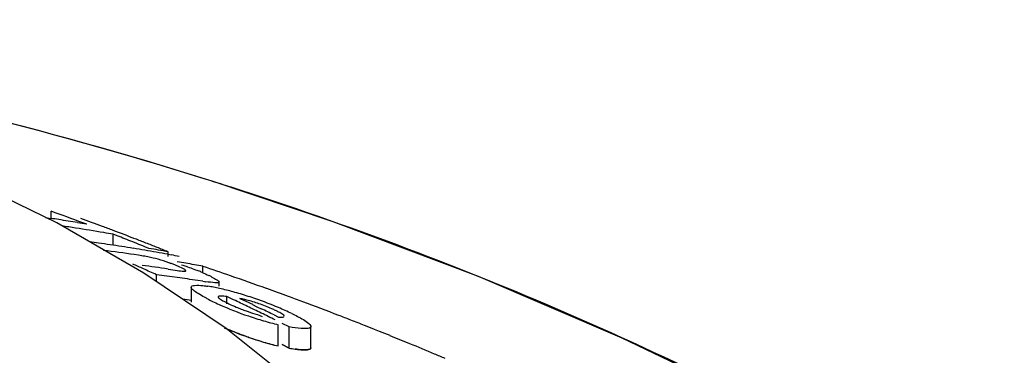
# Model space of a CAD drawing. Units: millimetres. Extents: x 1274 to 7008, y -4616 to 3317.
# Drawn here: x 2503 to 2528, y 1647 to 1655 of the extents above; entities that cross this region are included whole.
import ezdxf

# ---------------------------------------------------------------- set-up
doc = ezdxf.new("R2010")
doc.units = ezdxf.units.MM
doc.header["$LTSCALE"] = 30.734
doc.header["$PDMODE"] = 3
doc.header["$PDSIZE"] = 1
doc.layers.get('0').update_dxf_attribs({"linetype": 'CONTINUOUS'})
doc.layers.get('Defpoints').update_dxf_attribs({"linetype": 'CONTINUOUS'})
doc.layers.add('COTAS', color=7, linetype='CONTINUOUS')
doc.styles.add('ARIAL', font='arial.ttf')
doc.dimstyles.new('Diseño_PlanosFabricacion', dxfattribs={"dimtxt": 55, "dimasz": 60, "dimexe": 10, "dimexo": 10, "dimgap": 10, "dimtad": 1, "dimtih": 1, "dimtoh": 1, "dimdec": 0, "dimzin": 1, "dimdsep": 46, "dimtxsty": 'ARIAL', "dimcen": 15, "dimadec": 0, "dimazin": 0, "dimtp": 0.05, "dimtm": 0.05, "dimtfac": 1, "dimtdec": 0, "dimtofl": 0, "dimtmove": 0, "dimatfit": 3, "dimfxl": 0, "dimtolj": 1, "dimarcsym": 0})

# ---------------------------------------------------------------- blocks, each defined once
blk = doc.blocks.new('*D0')
at = {"layer": 'COTAS', "color": 0, "lineweight": -2}
for p, q in [((3298.75, 1860.879), (1515.509, 1860.879)), ((1525.509, 1800.879), (1525.509, 1195.233)), ((1525.509, 537.719), (1525.509, 1119.032)), ((2267.969, 477.719), (1515.509, 477.719))]:
    blk.add_line(p, q, dxfattribs=at)
at = {"layer": 'COTAS', "color": 0, "lineweight": 0}
for points in [[(1515.509, 1800.879), (1535.509, 1800.879), (1525.509, 1860.879)], [(1515.509, 537.719), (1535.509, 537.719), (1525.509, 477.719)]]:
    blk.add_solid(points, dxfattribs=at)
at = {"layer": 'Defpoints', "color": 0, "lineweight": 0}
for p in [(3308.75, 1860.879), (1525.509, 477.719), (2277.969, 477.719)]:
    blk.add_point(p, dxfattribs=at)
at = {"layer": 'COTAS', "color": 0, "insert": (1525.509, 1157.133), "char_height": 55, "attachment_point": 5, "style": 'ARIAL'}
blk.add_mtext('\\A1;1383 mm', dxfattribs=at)

msp = doc.modelspace()

# ---------------------------------------------------------------- linework, layer by layer
for p, q in [((2507.656, 1651.294), (2507.477, 1651.35)), ((2503.607, 1650.346), (2503.607, 1650.526)), ((2503.707, 1650.49), (2503.607, 1650.526)), ((2503.466, 1650.368), (2503.607, 1650.346)), ((2505.956, 1648.962), (2503.749, 1650.23)), ((2505.176, 1649.668), (2505.176, 1649.945)), ((2505.276, 1649.907), (2505.176, 1649.945)), ((2505.778, 1649.71), (2505.677, 1649.75)), ((2506.081, 1649.588), (2505.979, 1649.629)), ((2505.821, 1649.412), (2505.711, 1649.429)), ((2506.558, 1649.438), (2506.649, 1649.421)), ((2506.566, 1649.384), (2506.566, 1649.499)), ((2506.566, 1649.063), (2506.629, 1649.054)), ((2506.629, 1649.054), (2506.748, 1649.036)), ((2507.449, 1648.978), (2507.449, 1649.134)), ((2508.036, 1647.557), (2505.956, 1648.962)), ((2506.275, 1648.746), (2506.275, 1648.921)), ((2506.406, 1648.904), (2506.275, 1648.921)), ((2506.796, 1648.851), (2506.666, 1648.869)), ((2507.444, 1648.754), (2507.315, 1648.774)), ((2507.152, 1648.604), (2507.152, 1648.223)), ((2507.854, 1648.629), (2507.854, 1648.737)), ((2507.152, 1648.268), (2507.055, 1648.283)), ((2508.05, 1648.183), (2508.05, 1648.369)), ((2508.224, 1648.287), (2508.05, 1648.369)), ((2508.381, 1648.318), (2508.489, 1648.267)), ((2508.705, 1648.164), (2508.814, 1648.112)), ((2508.814, 1648.112), (2508.922, 1648.06)), ((2508.825, 1647.918), (2508.943, 1647.86)), ((2509.249, 1647.902), (2509.358, 1647.848)), ((2509.978, 1646.012), (2508.036, 1647.557)), ((2509.354, 1647.118), (2509.354, 1647.655)), ((2509.627, 1647.601), (2509.451, 1647.689)), ((2509.627, 1647.063), (2509.627, 1647.601)), ((2510.179, 1647.071), (2510.179, 1647.608)), ((2511.914, 1647.485), (2511.787, 1647.536)), ((2509.451, 1647.152), (2509.627, 1647.063)), ((2509.627, 1647.063), (2509.451, 1647.152))]:
    msp.add_line(p, q)
for points in [[(2503.749, 1650.23), (2501.423, 1651.362), (2498.981, 1652.365), (2496.426, 1653.242)], [(2540.485, 1632.044), (2538.327, 1634.116), (2535.204, 1636.815), (2531.954, 1639.307), (2528.602, 1641.593), (2525.164, 1643.683), (2521.641, 1645.591), (2518.053, 1647.319), (2514.42, 1648.872), (2510.741, 1650.261), (2507.655, 1651.294)]]:
    msp.add_lwpolyline(points)
for centre, radius, start, end in [((2477.362, 1555.469), 100.5, 72.52662, 79.8211), ((2477.496, 1555.775), 100.168, 72.58415, 79.84694), ((2478.364, 1558.645), 97.169, 72.15723, 72.4552), ((2496.84, 1606.542), 44.324, 80.9661, 81.2184), ((2483.195, 1592.934), 61.102, 69.58116, 70.38456), ((2496.836, 1606.515), 44.351, 80.6554, 80.9661), ((2496.831, 1606.484), 44.383, 80.3448, 80.6554), ((2483.64, 1592.828), 61.133, 69.64489, 70.18659), ((2497.505, 1606.492), 44.125, 81.2387, 81.6922), ((2497.494, 1606.421), 44.197, 80.3031, 81.2386), ((2496.825, 1606.451), 44.416, 80.0342, 80.3448), ((2483.584, 1592.677), 61.294, 69.37207, 69.645), ((2483.524, 1592.517), 61.464, 68.82204, 69.37194), ((2497.483, 1606.353), 44.266, 79.9915, 80.3032), ((2482.993, 1592.401), 61.671, 68.41908, 68.81933), ((2483.461, 1592.353), 61.641, 68.54523, 68.82216), ((2498.696, 1606.393), 43.758, 81.9689, 82.2732), ((2498.692, 1606.359), 43.791, 81.5828, 81.9689), ((2499.294, 1606.297), 43.606, 81.5375, 82.5653), ((2498.686, 1606.319), 43.831, 81.1971, 81.5828), ((2498.679, 1606.277), 43.874, 80.8118, 81.1971), ((2498.672, 1606.232), 43.92, 80.4268, 80.8118), ((2482.927, 1592.234), 61.851, 68.1173, 68.31869), ((2498.664, 1606.184), 43.969, 80.0418, 80.4268), ((2483.416, 1592.239), 61.764, 68.26698, 68.54523), ((2498.368, 1606.146), 44.121, 79.2921, 79.9326), ((2483.37, 1592.124), 61.887, 67.98742, 68.26698), ((2504.665, 1641.737), 7.762, 80.8598, 81.4354), ((2505.247, 1645.345), 4.107, 78.6727, 80.8775), ((2505.308, 1645.672), 3.775, 74.5329, 78.6012), ((2498.655, 1606.133), 44.02, 79.6571, 80.0418), ((2505.232, 1645.392), 4.065, 70.4979, 74.563), ((2498.644, 1606.072), 44.082, 79.2726, 79.5369), ((2480.514, 1591.606), 62.839, 66.13096, 66.39631), ((2500.139, 1606.15), 43.392, 81.4821, 82.3515), ((2480.448, 1591.458), 63, 65.79835, 66.13093), ((2505.406, 1645.888), 3.539, 69.0269, 70.4607), ((2505.296, 1645.602), 3.846, 67.7461, 69.0205), ((2505.005, 1644.894), 4.611, 66.6821, 67.7357), ((2499.589, 1607.147), 42.716, 79.9879, 80.2832), ((2499.578, 1607.084), 42.78, 79.3976, 79.9878), ((2480.115, 1567.955), 85.653, 70.89995, 71.38905), ((2500.743, 1606.091), 43.186, 82.1176, 82.4657), ((2500.735, 1606.033), 43.245, 81.596, 81.9436), ((2500.729, 1605.991), 43.287, 81.2488, 81.596), ((2505.775, 1645.17), 4.152, 66.5352, 67.9119), ((2506.152, 1645.89), 3.34, 62.8638, 64.2789), ((2480.357, 1568.655), 84.913, 70.24363, 70.90017), ((2508.555, 1655.811), 7.144, 261.0523, 261.7034), ((2507.001, 1644.891), 3.782, 79.0903, 81.2799), ((2506.726, 1643.448), 5.251, 77.4152, 79.1206), ((2506.29, 1641.517), 7.23, 74.5945, 77.3773), ((2480.587, 1569.296), 84.232, 69.84128, 70.2433), ((2500.731, 1605.719), 43.031, 81.4177, 81.7104), ((2509.981, 1653.022), 5.297, 242.6761, 244.3849), ((2505.928, 1640.162), 8.633, 73.3571, 74.6649), ((2480.886, 1590.608), 63.83, 64.29307, 64.64029), ((2505.87, 1639.965), 8.838, 72.0603, 73.3645), ((2507.872, 1645.606), 2.76, 75.6987, 77.599), ((2505.734, 1639.551), 9.274, 70.7756, 72.0477), ((2505.491, 1638.844), 10.022, 67.3111, 70.7976), ((2480.706, 1569.622), 83.885, 69.71518, 69.84109), ((2480.767, 1569.785), 83.711, 69.57899, 69.71518), ((2511.283, 1655.721), 8.293, 244.3375, 245.6161), ((2511.3, 1655.79), 8.363, 245.6989, 251.1359), ((2510.17, 1652.629), 4.903, 247.4317, 249.0267), ((2510.171, 1652.626), 4.9, 249.0078, 250.573), ((2481.233, 1590.634), 63.753, 64.47394, 64.68931), ((2480.797, 1590.424), 64.034, 63.94479, 64.29307), ((2481.11, 1590.378), 64.037, 63.93354, 64.25807), ((2506.274, 1640.72), 7.989, 65.938, 67.2974), ((2480.957, 1570.295), 83.167, 68.9097, 69.57957), ((2511.332, 1655.861), 8.44, 251.0863, 253.8192), ((2480.706, 1590.236), 64.243, 63.59549, 63.94478), ((2507.02, 1642.387), 6.162, 64.2588, 65.9575), ((2481.174, 1570.859), 82.563, 68.68358, 68.90915), ((2511.247, 1655.059), 8.162, 246.4603, 251.1403), ((2511.463, 1656.32), 8.918, 253.8345, 256.3183), ((2481.259, 1571.077), 82.328, 68.54559, 68.68354), ((2481.321, 1571.235), 82.159, 68.42263, 68.54559), ((2481.396, 1571.425), 81.955, 68.2338, 68.42266), ((2511.335, 1655.286), 8.405, 250.9824, 253.7286), ((2511.427, 1655.611), 8.743, 251.1933, 256.2824), ((2481.539, 1571.781), 81.571, 67.9366, 68.13767), ((2481.685, 1572.142), 81.181, 67.55264, 67.93674), ((2511.465, 1655.741), 8.878, 253.7439, 256.2409), ((2510.355, 1651.159), 4.16, 259.9288, 262.0194), ((2481.908, 1572.68), 80.6, 67.07477, 67.55276), ((2482.09, 1573.112), 80.131, 66.8658, 67.07451)]:
    msp.add_arc(centre, radius, start, end)
for points, knots in [([(2511.792, 1630.576), (2511.296, 1633.15), (2510.12, 1636.929), (2507.473, 1641.4), (2504.08, 1645.459), (2498.233, 1649.656), (2492.71, 1651.609), (2489.719, 1652.348)], [0, 0, 0, 0, 0.238959, 0.354973, 0.471941, 0.719156, 1, 1, 1, 1]), ([(2539.411, 1633.077), (2535.21, 1637.121), (2525.338, 1644.381), (2514.12, 1649.215), (2508.137, 1651.141)], [0, 0, 0, 0, 0.481283, 1, 1, 1, 1]), ([(2506.748, 1649.036), (2506.807, 1649.027), (2506.894, 1649.015), (2506.97, 1649.007), (2507.012, 1649.015), (2507.012, 1649.023)], [0, 0, 0, 0, 0.669846, 0.900401, 1, 1, 1, 1]), ([(2507.001, 1649.04), (2506.993, 1649.047), (2506.939, 1649.083), (2506.88, 1649.107), (2506.83, 1649.128)], [0, 0, 0, 0, 0.161573, 1, 1, 1, 1]), ([(2506.909, 1649.173), (2506.947, 1649.16), (2507.09, 1649.111), (2507.232, 1649.059), (2507.336, 1649.017)], [0, 0, 0, 0, 0.261905, 1, 1, 1, 1]), ([(2507.012, 1649.023), (2507.012, 1649.026), (2507.009, 1649.033), (2507.004, 1649.037), (2507.001, 1649.04)], [0, 0, 0, 0, 0.395645, 1, 1, 1, 1]), ([(2507.675, 1648.862), (2507.719, 1648.84), (2507.772, 1648.807), (2507.851, 1648.761), (2507.851, 1648.738)], [0, 0, 0, 0, 0.674954, 1, 1, 1, 1]), ([(2507.328, 1648.442), (2507.283, 1648.47), (2507.223, 1648.512), (2507.152, 1648.576), (2507.153, 1648.604)], [0, 0, 0, 0, 0.653573, 1, 1, 1, 1]), ([(2507.153, 1648.604), (2507.153, 1648.635), (2507.293, 1648.666), (2507.373, 1648.653), (2507.443, 1648.646)], [0, 0, 0, 0, 0.307631, 1, 1, 1, 1]), ([(2507.851, 1648.738), (2507.851, 1648.727), (2507.805, 1648.71), (2507.705, 1648.722), (2507.599, 1648.731), (2507.524, 1648.742)], [0, 0, 0, 0, 0.098025, 0.320412, 1, 1, 1, 1]), ([(2507.55, 1648.316), (2507.529, 1648.327), (2507.454, 1648.367), (2507.38, 1648.409), (2507.328, 1648.442)], [0, 0, 0, 0, 0.273655, 1, 1, 1, 1]), ([(2507.834, 1648.359), (2507.833, 1648.354), (2507.839, 1648.343), (2507.848, 1648.334), (2507.853, 1648.33)], [0, 0, 0, 0, 0.38805, 1, 1, 1, 1]), ([(2508.05, 1648.369), (2508, 1648.376), (2507.947, 1648.381), (2507.835, 1648.382), (2507.834, 1648.359)], [0, 0, 0, 0, 0.681212, 1, 1, 1, 1]), ([(2507.853, 1648.33), (2507.86, 1648.323), (2507.9, 1648.292), (2507.943, 1648.268), (2507.978, 1648.248)], [0, 0, 0, 0, 0.194372, 1, 1, 1, 1]), ([(2509.284, 1648.015), (2509.253, 1648.03), (2509.116, 1648.093), (2508.974, 1648.148), (2508.863, 1648.187)], [0, 0, 0, 0, 0.224293, 1, 1, 1, 1]), ([(2508.541, 1648.005), (2508.613, 1647.979), (2508.707, 1647.948), (2508.803, 1647.923), (2508.825, 1647.918)], [0, 0, 0, 0, 0.768161, 1, 1, 1, 1]), ([(2509.358, 1647.848), (2509.393, 1647.846), (2509.431, 1647.838), (2509.508, 1647.852), (2509.506, 1647.868)], [0, 0, 0, 0, 0.692008, 1, 1, 1, 1]), ([(2509.506, 1647.868), (2509.504, 1647.888), (2509.446, 1647.928), (2509.399, 1647.956), (2509.363, 1647.975)], [0, 0, 0, 0, 0.329279, 1, 1, 1, 1]), ([(2509.696, 1647.938), (2509.744, 1647.915), (2509.892, 1647.839), (2510.044, 1647.761), (2510.129, 1647.683)], [0, 0, 0, 0, 0.311843, 1, 1, 1, 1]), ([(2508.596, 1647.34), (2508.547, 1647.357), (2508.357, 1647.424), (2508.169, 1647.498), (2508.031, 1647.557)], [0, 0, 0, 0, 0.258736, 1, 1, 1, 1]), ([(2510.01, 1647.557), (2509.984, 1647.557), (2509.855, 1647.564), (2509.728, 1647.583), (2509.627, 1647.601)], [0, 0, 0, 0, 0.206562, 1, 1, 1, 1]), ([(2510.179, 1647.608), (2510.179, 1647.599), (2510.161, 1647.571), (2510.095, 1647.559), (2510.043, 1647.556), (2510.01, 1647.557)], [0, 0, 0, 0, 0.142718, 0.471906, 1, 1, 1, 1]), ([(2510.169, 1647.637), (2510.172, 1647.632), (2510.177, 1647.623), (2510.179, 1647.613), (2510.179, 1647.608)], [0, 0, 0, 0, 0.548052, 1, 1, 1, 1]), ([(2509.627, 1647.063), (2509.705, 1647.05), (2509.842, 1647.029), (2510.01, 1647.015), (2510.131, 1647.023), (2510.175, 1647.047), (2510.179, 1647.068), (2510.179, 1647.075)], [0, 0, 0, 0, 0.230039, 0.460077, 0.690116, 0.920154, 1, 1, 1, 1]), ([(2510.011, 1647.019), (2509.994, 1647.019), (2509.915, 1647.022), (2509.838, 1647.031), (2509.777, 1647.04)], [0, 0, 0, 0, 0.217211, 1, 1, 1, 1]), ([(2510.179, 1647.071), (2510.179, 1647.062), (2510.162, 1647.033), (2510.095, 1647.021), (2510.044, 1647.019), (2510.011, 1647.019)], [0, 0, 0, 0, 0.143326, 0.472433, 1, 1, 1, 1])]:
    msp.add_open_spline(points, degree=3, knots=knots)
for points in [[(2507.428, 1648.978), (2507.486, 1648.953), (2507.544, 1648.926), (2507.601, 1648.899)], [(2507.443, 1648.646), (2507.487, 1648.641), (2507.531, 1648.635), (2507.575, 1648.629)], [(2508.464, 1648.302), (2508.437, 1648.308), (2508.409, 1648.313), (2508.381, 1648.318)], [(2508.863, 1648.187), (2508.761, 1648.222), (2508.658, 1648.254), (2508.553, 1648.28)], [(2507.978, 1648.248), (2508.02, 1648.225), (2508.063, 1648.204), (2508.106, 1648.183)], [(2508.106, 1648.183), (2508.166, 1648.154), (2508.227, 1648.127), (2508.288, 1648.102)], [(2509.363, 1647.975), (2509.337, 1647.989), (2509.311, 1648.002), (2509.284, 1648.015)], [(2510.129, 1647.683), (2510.144, 1647.669), (2510.159, 1647.654), (2510.169, 1647.637)]]:
    msp.add_open_spline(points, degree=3)

# ---------------------------------------------------------------- dimensions: what is measured, and where the dimension line sits
at = {"layer": 'COTAS'}
dim = msp.add_linear_dim(base=(1525.509, 477.719), p1=(3308.75, 1860.879), p2=(2277.969, 477.719), angle=90, dimstyle='Diseño_PlanosFabricacion', override={"dimpost": ' mm'}, dxfattribs=at)
dim.commit()
dim.dimension.update_dxf_attribs({"geometry": '*D0', "text_midpoint": (1525.509, 1157.133), "dimtype": 160})

doc.saveas('drawing.dxf')
